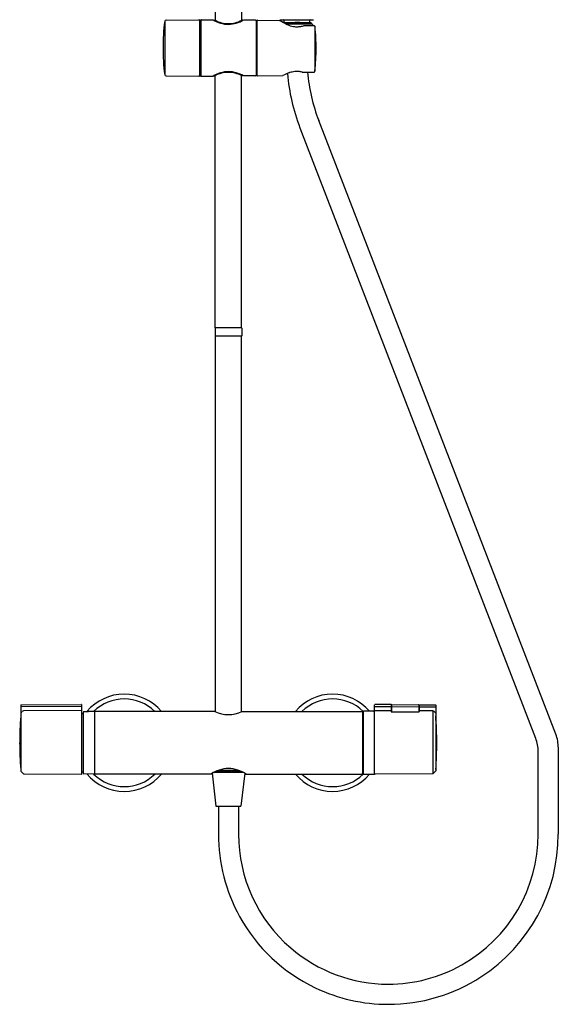
# Model space of a CAD drawing. Extents: x 3546.4 to 3561.7, y 94.3 to 143.5.
# Drawn here: x 3546.4 to 3561.7, y 94.3 to 122.2 of the extents above; entities that cross this region are included whole.
import ezdxf

# ---------------------------------------------------------------- set-up
doc = ezdxf.new("R2010")
doc.units = 0
doc.header["$LTSCALE"] = 0.64311
doc.layers.get('0').update_dxf_attribs({"color": 255, "linetype": 'CONTINUOUS'})
doc.layers.get('DEFPOINTS').update_dxf_attribs({"linetype": 'CONTINUOUS'})
doc.styles.get("Standard").update_dxf_attribs({"font": 'txt', "width": 0.8})

msp = doc.modelspace()

# ---------------------------------------------------------------- linework, layer by layer
for p, q in [((3551.938, 133.164), (3551.938, 122.194)), ((3552.686, 128.439), (3552.686, 122.194)), ((3550.543, 122.199), (3551.473, 122.207)), ((3551.493, 122.195), (3551.493, 120.622)), ((3551.493, 122.195), (3551.525, 122.195)), ((3551.525, 122.195), (3551.525, 120.622)), ((3551.545, 122.209), (3551.881, 122.206)), ((3551.899, 122.196), (3551.934, 122.196)), ((3552.726, 122.196), (3552.69, 122.196)), ((3553.08, 122.196), (3552.744, 122.199)), ((3553.133, 122.196), (3553.76, 122.19)), ((3553.781, 122.206), (3554.714, 122.206)), ((3550.505, 122.165), (3550.505, 120.652)), ((3553.1, 122.176), (3553.1, 120.64)), ((3553.113, 122.137), (3553.109, 122.137)), ((3553.113, 122.176), (3553.113, 120.641)), ((3553.866, 122.132), (3554.643, 122.132)), ((3553.87, 122.132), (3553.876, 122.128)), ((3553.885, 122.187), (3553.885, 122.132)), ((3553.897, 122.128), (3554.208, 122.128)), ((3554.602, 122.116), (3553.937, 122.094)), ((3554.374, 122.099), (3553.953, 122.086)), ((3554.692, 122.083), (3553.96, 122.083)), ((3554.339, 122.128), (3554.649, 122.128)), ((3554.461, 122.047), (3554.744, 122.044)), ((3554.609, 122.187), (3554.609, 122.132)), ((3554.659, 122.113), (3554.617, 122.087)), ((3554.643, 122.132), (3554.659, 122.122)), ((3554.659, 122.122), (3554.659, 122.113)), ((3554.692, 122.083), (3554.69, 122.045)), ((3554.763, 122.03), (3554.763, 120.752)), ((3550.543, 120.617), (3551.473, 120.609)), ((3551.493, 120.622), (3551.525, 120.622)), ((3551.545, 120.607), (3551.881, 120.61)), ((3551.899, 120.621), (3551.934, 120.621)), ((3551.938, 113.479), (3551.938, 120.623)), ((3552.686, 113.479), (3552.686, 120.623)), ((3552.726, 120.621), (3552.69, 120.621)), ((3553.08, 120.621), (3552.744, 120.618)), ((3553.113, 120.68), (3553.109, 120.68)), ((3553.133, 120.621), (3553.858, 120.628)), ((3554.404, 120.725), (3554.744, 120.728)), ((3554.34, 119.147), (3561.022, 101.856)), ((3561.593, 101.963), (3554.873, 119.352)), ((3551.934, 113.471), (3551.932, 113.251)), ((3552.686, 113.479), (3551.938, 113.479)), ((3552.69, 113.471), (3552.692, 113.251)), ((3552.686, 113.243), (3551.938, 113.243)), ((3551.938, 113.243), (3551.938, 102.605)), ((3552.686, 102.605), (3552.686, 113.243)), ((3546.422, 102.786), (3546.422, 100.926)), ((3548.155, 102.752), (3546.422, 102.737)), ((3546.432, 102.796), (3548.143, 102.811)), ((3548.155, 100.844), (3548.155, 102.799)), ((3556.458, 100.843), (3556.458, 102.802)), ((3556.458, 102.753), (3556.929, 102.749)), ((3556.925, 102.808), (3556.468, 102.812)), ((3556.928, 102.804), (3556.929, 102.605)), ((3556.936, 102.794), (3556.935, 102.602)), ((3556.936, 102.749), (3557.714, 102.742)), ((3556.948, 102.806), (3557.702, 102.799)), ((3557.714, 102.788), (3557.715, 102.602)), ((3557.72, 102.797), (3557.719, 102.605)), ((3557.72, 102.742), (3558.19, 102.738)), ((3557.724, 102.801), (3558.18, 102.797)), ((3558.19, 102.787), (3558.19, 100.93)), ((3546.432, 102.574), (3546.422, 102.574)), ((3546.432, 102.574), (3546.467, 102.61)), ((3548.155, 102.639), (3546.506, 102.626)), ((3548.155, 102.55), (3548.186, 102.55)), ((3548.198, 102.595), (3548.198, 100.852)), ((3548.21, 102.607), (3548.237, 102.607)), ((3548.25, 102.606), (3548.25, 102.607)), ((3548.25, 102.607), (3548.313, 102.607)), ((3548.313, 102.607), (3548.313, 102.607)), ((3548.34, 102.608), (3548.325, 102.608)), ((3548.34, 102.608), (3548.34, 102.607)), ((3548.34, 102.607), (3548.352, 102.607)), ((3548.414, 102.608), (3548.352, 102.608)), ((3548.352, 102.607), (3548.352, 102.608)), ((3548.426, 102.608), (3548.414, 102.608)), ((3548.414, 102.608), (3548.414, 102.608)), ((3548.501, 102.609), (3548.426, 102.608)), ((3548.426, 102.608), (3548.426, 102.608)), ((3548.513, 102.597), (3548.513, 100.849)), ((3551.938, 102.609), (3548.533, 102.609)), ((3552.686, 102.609), (3556.092, 102.609)), ((3556.111, 102.589), (3556.111, 100.857)), ((3556.111, 102.561), (3556.131, 102.561)), ((3556.131, 102.605), (3556.131, 100.842)), ((3556.252, 102.616), (3556.143, 102.617)), ((3556.318, 102.615), (3556.252, 102.616)), ((3556.434, 102.614), (3556.318, 102.615)), ((3556.446, 102.602), (3556.446, 100.844)), ((3556.446, 102.568), (3556.458, 102.568)), ((3556.458, 102.638), (3556.929, 102.635)), ((3556.939, 102.601), (3557.709, 102.601)), ((3558.103, 102.626), (3557.719, 102.629)), ((3558.103, 102.626), (3558.103, 100.847)), ((3558.18, 102.57), (3558.141, 102.609)), ((3558.18, 102.57), (3558.19, 102.57)), ((3561.665, 101.577), (3561.665, 99.132)), ((3561.094, 99.132), (3561.094, 101.471)), ((3546.492, 100.852), (3546.425, 100.919)), ((3546.506, 100.847), (3548.143, 100.832)), ((3548.155, 100.897), (3548.186, 100.897)), ((3548.501, 100.837), (3548.21, 100.84)), ((3551.854, 100.837), (3548.533, 100.837)), ((3551.851, 100.864), (3551.956, 99.93)), ((3552.75, 100.877), (3551.874, 100.877)), ((3551.9, 100.881), (3551.945, 100.905)), ((3551.9, 100.881), (3552.707, 100.899)), ((3551.9, 100.877), (3551.9, 100.881)), ((3551.902, 100.882), (3552.683, 100.91)), ((3551.945, 100.905), (3552.626, 100.933)), ((3551.945, 100.905), (3551.945, 100.912)), ((3551.969, 100.922), (3552.597, 100.944)), ((3552.031, 100.945), (3552.56, 100.955)), ((3552.773, 100.864), (3552.668, 99.93)), ((3552.711, 100.897), (3552.679, 100.88)), ((3552.679, 100.88), (3552.679, 100.877)), ((3552.77, 100.837), (3556.092, 100.837)), ((3556.111, 100.885), (3556.131, 100.885)), ((3556.143, 100.83), (3556.434, 100.832)), ((3556.446, 100.877), (3556.458, 100.877)), ((3558.103, 100.847), (3556.468, 100.833)), ((3558.117, 100.853), (3558.187, 100.923)), ((3551.956, 99.93), (3552.668, 99.93)), ((3552.027, 99.93), (3552.027, 99.132)), ((3552.598, 99.93), (3552.598, 99.132))]:
    msp.add_line(p, q)
for centre, radius, start, end in [((3550.544, 122.16), 0.0394, 90.5, 172.6303), ((3551.474, 122.188), 0.0197, 0, 90.5), ((3551.545, 122.19), 0.0197, 89.4999, 180), ((3552.352, 122.982), 0.907, 238.6876, 267.4604), ((3552.315, 122.898), 0.799, 241.527, 269.7876), ((3552.252, 123.1), 1.026, 273.3774, 298.6336), ((3552.309, 122.898), 0.799, 270.2124, 298.473), ((3552.725, 122.187), 0.00849, 37.978, 87.4909), ((3553.08, 122.176), 0.0197, 0, 89.5001), ((3553.133, 122.176), 0.0197, 89.5, 180), ((3553.781, 122.214), 0.00787, 209.3937, 270), ((3553.865, 122.187), 0.0197, 0, 90), ((3554.629, 122.187), 0.0197, 90, 180), ((3554.714, 122.214), 0.00787, 270, 330.6063), ((3556.363, 121.412), 5.906, 172.6712, 180.0617), ((3553.109, 122.146), 0.00984, 180.0014, 269.5018), ((3553.759, 122.151), 0.0394, 61.3119, 89.5041), ((3554.567, 123.377), 1.429, 236.4826, 245.6392), ((3553.897, 122.076), 0.0551, 89.4778, 112.0044), ((3553.907, 121.986), 0.142, 93.895, 101.8704), ((3554.646, 107.147), 14.983, 91.5517, 92.8437), ((3554.305, 122.798), 0.794, 245.6392, 259.474), ((3554.248, 122.487), 0.477, 259.474, 271.5703), ((3556.17, 61.596), 60.563, 91.73527, 91.85601), ((3553.789, 138.771), 16.652, 271.5517, 271.8931), ((3554.242, 122.679), 0.669, 271.5703, 280.2613), ((3554.258, 122.593), 0.583, 280.2613, 290.3175), ((3554.134, 131.716), 9.62, 271.432, 272.881), ((3554.598, 122.423), 0.307, 270.8247, 281.384), ((3554.624, 122.079), 0.0109, 129.9702, 155.5982), ((3554.617, 122.279), 0.171, 270.1213, 284.0905), ((3554.744, 122.024), 0.0206, 19.1902, 88.4517), ((3554.633, 121.997), 0.135, 5.7207, 14.4893), ((3548.917, 121.398), 5.882, 0.0982, 5.9699), ((3556.363, 121.405), 5.906, 179.9383, 187.3288), ((3548.881, 121.4), 5.917, 353.7191, 0.084), ((3550.544, 120.657), 0.0394, 187.3697, 269.5), ((3551.474, 120.629), 0.0197, 269.5, 360), ((3551.545, 120.627), 0.0197, 180, 270.5001), ((3552.352, 119.835), 0.907, 92.5396, 121.3124), ((3552.315, 119.919), 0.799, 90.2124, 118.473), ((3552.252, 119.717), 1.026, 61.3664, 86.6226), ((3552.309, 119.919), 0.799, 61.527, 89.7876), ((3552.725, 120.629), 0.00849, 272.5091, 322.022), ((3553.08, 120.64), 0.0197, 270.4999, 360), ((3553.109, 120.67), 0.00984, 90.4982, 179.9986), ((3553.133, 120.641), 0.0197, 180, 270.5), ((3554.548, 119.283), 1.511, 110.2987, 117.1439), ((3559.59, 121.176), 5.628, 185.0046, 201.1298), ((3554.261, 120.058), 0.684, 98.9028, 110.2987), ((3554.258, 120.077), 0.665, 91.5521, 98.9028), ((3554.256, 120.154), 0.589, 80.8364, 91.5521), ((3554.196, 119.785), 0.962, 77.5714, 80.8364), ((3559.59, 121.176), 5.057, 185.0984, 201.1298), ((3554.739, 120.752), 0.0243, 282.6832, 1.1836), ((3551.942, 113.471), 0.0079, 90, 179.5), ((3552.682, 113.471), 0.0079, 0, 90), ((3551.94, 113.251), 0.0079, 179.5, 270), ((3552.684, 113.251), 0.0079, 270, 0.5002), ((3549.359, 101.723), 1.378, 40.0113, 140.0883), ((3549.359, 101.723), 1.241, 45.5591, 134.448), ((3555.265, 101.723), 1.378, 40.3202, 139.9887), ((3555.265, 101.723), 1.241, 45.6385, 134.4409), ((3546.432, 102.786), 0.0098, 90.5, 180), ((3548.143, 102.799), 0.0118, 0, 90.5), ((3556.468, 102.802), 0.00984, 89.5, 180), ((3556.924, 102.804), 0.0039, 0.14, 89.5), ((3556.948, 102.794), 0.0118, 89.5, 179.6), ((3557.702, 102.787), 0.0118, 0.4, 89.5), ((3557.724, 102.797), 0.0039, 89.5, 179.86), ((3558.18, 102.787), 0.00987, 0.4228, 89.3257), ((3556.2, 101.727), 9.806, 175.5862, 180.0243), ((3546.506, 102.572), 0.0548, 90.477, 135.3281), ((3548.186, 102.562), 0.0118, 270.5, 360), ((3548.21, 102.595), 0.0118, 90.4991, 180), ((3548.273, 103.566), 0.96, 267.8831, 273.1175), ((3548.501, 102.597), 0.0118, 0, 90), ((3548.533, 102.589), 0.0197, 90, 180), ((3552.312, 103.427), 0.904, 244.8675, 295.1325), ((3556.092, 102.589), 0.0197, 0, 90), ((3556.143, 102.605), 0.0118, 89.5376, 179.9624), ((3556.434, 102.602), 0.012, 0.393, 88.549), ((3556.933, 102.606), 0.00393, 187.5693, 255.3319), ((3556.941, 102.639), 0.038, 255.5518, 266.9538), ((3557.707, 102.639), 0.038, 273.0245, 284.4482), ((3557.715, 102.606), 0.00393, 284.6681, 352.4307), ((3558.103, 102.573), 0.0527, 43.4125, 89.966), ((3548.413, 101.728), 9.806, 359.9757, 4.4138), ((3560.025, 101.471), 1.07, 0, 21.1298), ((3560.596, 101.577), 1.07, 360, 21.1298), ((3556.173, 101.718), 9.78, 179.9697, 184.4198), ((3548.44, 101.719), 9.78, 355.5802, 0.0303), ((3552.341, 100.018), 0.977, 91.6624, 123.0104), ((3552.284, 100.018), 0.977, 56.9896, 88.3376), ((3546.432, 100.926), 0.0098, 180, 225.0002), ((3546.506, 100.866), 0.0197, 225.0002, 269.5), ((3548.143, 100.844), 0.0118, 269.5, 0), ((3548.186, 100.885), 0.0118, 0, 89.5), ((3548.21, 100.852), 0.0118, 180, 269.5009), ((3549.359, 101.723), 1.378, 219.9135, 319.9887), ((3549.359, 101.723), 1.241, 225.5528, 314.4409), ((3548.501, 100.849), 0.0118, 270, 0), ((3548.533, 100.857), 0.0197, 180, 270), ((3555.265, 101.723), 1.378, 220.0113, 319.659), ((3555.265, 101.723), 1.241, 225.5591, 314.3612), ((3556.092, 100.857), 0.0197, 270, 0), ((3556.143, 100.842), 0.0118, 180, 270.5021), ((3556.434, 100.844), 0.0118, 270.4991, 0), ((3556.468, 100.843), 0.00988, 180.199, 270.301), ((3558.103, 100.867), 0.0197, 270.5, 315), ((3558.18, 100.93), 0.00984, 315, 360), ((3556.846, 99.132), 4.819, 180, 208.9034), ((3556.846, 99.132), 4.248, 180, 229.3222), ((3556.846, 99.132), 4.248, 299.3594, 0), ((3556.846, 99.132), 4.819, 302.9883, 360), ((3556.846, 99.132), 4.819, 208.9034, 244.5511), ((3556.846, 99.132), 4.248, 229.3222, 270), ((3556.846, 99.132), 4.248, 270, 299.3594), ((3556.846, 99.132), 4.819, 270, 302.9884), ((3556.846, 99.132), 4.819, 244.551, 270.0001)]:
    msp.add_arc(centre, radius, start, end)

# ---------------------------------------------------------------- texts
at = {"layer": 'DEFPOINTS'}
for tag, p, s in [('MODELNUMBER', (3552.308, 120.791), 'K-30023T-7'), ('TRADENAME', (3552.308, 120.79), 'ATOM'), ('PRODUCT', (3552.308, 120.788), 'SHOWER COLUMN')]:
    msp.add_attdef(tag, p, s, height=0.001, dxfattribs=at)

doc.saveas('drawing.dxf')
